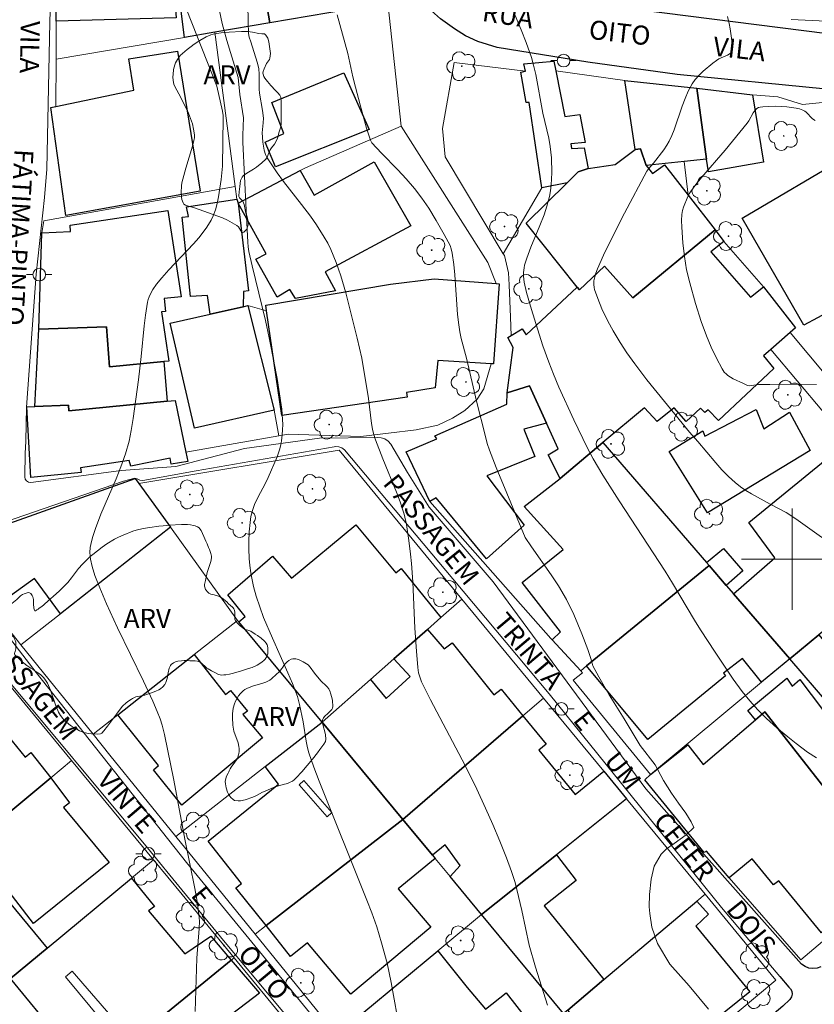
# Model space of a CAD drawing. Units: metres. Extents: x 285036 to 285552, y 1673791 to 1674356.
# Drawn here: x 285239 to 285302, y 1674165 to 1674243 of the extents above; entities that cross this region are included whole.
import ezdxf

# ---------------------------------------------------------------- set-up
doc = ezdxf.new("R2010")
doc.units = ezdxf.units.M
doc.header["$MEASUREMENT"] = 0
for name, color, linetype, lineweight, true_color in [('Arvores_Isoladas', 7, 'Continuous', 18, 0x00ff33), ('Curvas_Intermediarias', 7, 'Continuous', 9, 0x783c14), ('Curvas_Mestras', 7, 'Continuous', 20, 0x783c14), ('Topon_Vegetacao', 7, 'Continuous', 9, 0x00ff33), ('Vegetacao', 7, 'Orla8', 9, 0x00ff33)]:
    doc.layers.add(name, color=color, linetype=linetype, lineweight=lineweight, true_color=true_color)
for name, color, linetype, lineweight in [('Edificacoes', 7, 'Continuous', 30), ('Edificacoes_Vazios', 7, 'Continuous', 15), ('Malha_Coordenadas', 7, 'Continuous', 15), ('Muro_Grade', 8, 'Continuous', 20), ('Pavimentacao_Asfaltica_Mfio', 10, 'Continuous', 30), ('Pavimentacao_Asfaltica_S_Mfio', 10, 'Continuous', 15), ('Poste', 7, 'Continuous', 9), ('Topon_de_Vias', 7, 'Continuous', 9)]:
    doc.layers.add(name, color=color, linetype=linetype, lineweight=lineweight)
doc.styles.add('Arial', font='arial.ttf', dxfattribs={"height": 1.5})
doc.styles.get("Standard").update_dxf_attribs({"font": 'arial.ttf'})
doc.linetypes.add('Orla8', pattern='A,6,-0.5,["V",Standard,S=1,R=0,X=-0.5,Y=-1],-0.5,6,-0.5,["V",Standard,S=1,R=0,X=-0.5,Y=-1],-0.5', length=14)

# ---------------------------------------------------------------- blocks, each defined once
blk = doc.blocks.new('Arvore')
at = {"layer": 'Arvores_Isoladas'}
blk.add_lwpolyline([(-0.718, 0.493, 0.872324), (-0.722, -0.551, 0.862983), (0.284, -0.827, 0.900105), (0.89, 0.029, 0.863155), (0.262, 0.861, 0.882486)], format="xyb", close=True, dxfattribs=at)
blk.add_circle((0, 0), 0.0286, dxfattribs=at)
blk = doc.blocks.new('Poste')
at = {"layer": 'Poste'}
for points in [[(-0.5, 0), (-1, 0)], [(0.5, 0), (1, 0)]]:
    blk.add_lwpolyline(points, dxfattribs=at)
blk.add_lwpolyline([(0, 0.5, 1), (0, -0.5, 1)], format="xyb", close=True, dxfattribs=at)

msp = doc.modelspace()

# ---------------------------------------------------------------- linework, layer by layer
at = {"layer": 'Curvas_Intermediarias', "flags": 128}
for points, elevation in [([(285301.904, 1674184.312), (285301.208, 1674184.775), (285300.304, 1674185.443), (285299.645, 1674185.972), (285298.792, 1674186.699), (285297.972, 1674187.436), (285297.274, 1674188.123), (285296.643, 1674188.821), (285296.053, 1674189.563), (285295.351, 1674190.528), (285293.911, 1674192.674), (285292.755, 1674194.435), (285292.282, 1674195.199), (285290.562, 1674198.095), (285289.972, 1674199.05), (285286.335, 1674204.601), (285285.068, 1674206.639), (285284.299, 1674207.927), (285283.822, 1674208.804), (285282.78, 1674210.998), (285281.583, 1674213.575), (285281.156, 1674214.592), (285280.795, 1674215.538), (285280.331, 1674216.844), (285279.892, 1674218.162), (285279.417, 1674219.708), (285279.045, 1674221.039), (285278.838, 1674221.856), (285278.787, 1674222.318), (285278.792, 1674222.631), (285278.838, 1674222.991), (285278.883, 1674223.191), (285279.064, 1674223.761), (285279.382, 1674224.617), (285280.088, 1674226.317), (285280.422, 1674227.171), (285280.649, 1674227.863), (285280.847, 1674228.615), (285280.925, 1674229.074), (285280.98, 1674229.541), (285281.026, 1674230.484), (285280.995, 1674231.662), (285280.905, 1674232.556), (285280.784, 1674233.214), (285280.334, 1674235.178), (285279.768, 1674238.229), (285279.589, 1674238.981), (285279.421, 1674239.574), (285279.011, 1674240.754), (285278.619, 1674241.777), (285277.134, 1674245.324)], 91), ([(285252.895, 1674164.304), (285253.027, 1674168.523), (285253.226, 1674170.847), (285253.228, 1674171.424), (285253.186, 1674171.975), (285253.052, 1674172.999), (285252.88, 1674174.021), (285252.096, 1674177.893), (285251.205, 1674182.561), (285250.472, 1674186.163), (285250.289, 1674186.897), (285250.127, 1674187.41), (285249.9, 1674187.981), (285249.554, 1674188.785), (285248.817, 1674190.377), (285246.763, 1674194.592), (285245.907, 1674196.486), (285245.367, 1674197.737), (285244.993, 1674198.723), (285244.772, 1674199.432), (285244.635, 1674199.991), (285244.604, 1674200.253), (285244.597, 1674200.523), (285244.628, 1674200.93), (285244.714, 1674201.402), (285244.82, 1674201.793), (285245.037, 1674202.425), (285245.468, 1674203.552), (285246.662, 1674206.339), (285247.039, 1674207.275), (285247.407, 1674208.301), (285247.686, 1674209.298), (285247.846, 1674210.155), (285247.998, 1674211.103), (285248.422, 1674214.152), (285248.648, 1674215.985), (285248.876, 1674218.405), (285248.978, 1674219.261), (285249.149, 1674220.273), (285249.195, 1674220.493), (285249.259, 1674220.698), (285249.394, 1674220.996), (285249.563, 1674221.281), (285249.854, 1674221.685), (285250.265, 1674222.19), (285250.831, 1674222.836), (285252.761, 1674224.882), (285253.18, 1674225.366), (285253.446, 1674225.699), (285253.814, 1674226.208), (285254.15, 1674226.738), (285254.323, 1674227.08), (285254.506, 1674227.562), (285254.641, 1674228.069), (285254.744, 1674228.591), (285254.937, 1674229.963), (285255.065, 1674230.998), (285255.115, 1674234.811), (285255.101, 1674235.017), (285255.045, 1674235.342), (285254.615, 1674237.331), (285252.7, 1674242.195), (285252.133, 1674243.578)], 87), ([(285268.82, 1674163.972), (285268.353, 1674166.595), (285268.052, 1674168.112), (285267.604, 1674169.737), (285267.218, 1674171), (285266.83, 1674172.081), (285266.44, 1674173.104), (285262.675, 1674182.493), (285262.258, 1674183.595), (285261.877, 1674184.706), (285261.763, 1674185.119), (285261.663, 1674185.626), (285261.425, 1674187.162), (285261.141, 1674188.531), (285260.966, 1674189.161), (285260.565, 1674190.199), (285260.221, 1674191.025), (285258.993, 1674193.761), (285258.296, 1674195.409), (285257.989, 1674196.244), (285257.717, 1674197.086), (285257.507, 1674197.832), (285257.388, 1674198.379), (285257.293, 1674198.933), (285257.22, 1674199.496), (285257.169, 1674200.062), (285257.136, 1674200.822), (285257.134, 1674201.39), (285257.164, 1674202.144), (285257.225, 1674202.882), (285257.294, 1674203.367), (285257.409, 1674203.841), (285257.578, 1674204.305), (285257.849, 1674204.871), (285258.449, 1674205.994), (285258.669, 1674206.448), (285259.355, 1674208.065), (285259.541, 1674208.613), (285259.643, 1674209.012), (285259.703, 1674209.328), (285259.767, 1674209.809), (285259.799, 1674210.215), (285259.81, 1674210.622), (285259.8, 1674211.028), (285259.723, 1674211.834), (285259.56, 1674213.042), (285259.363, 1674214.249), (285259.14, 1674215.453), (285258.741, 1674217.453), (285258.439, 1674218.824), (285257.386, 1674223.143), (285257.14, 1674224.285), (285257.083, 1674224.643), (285257.048, 1674225.004), (285256.912, 1674227.547), (285256.659, 1674232.906), (285256.658, 1674233.45), (285256.702, 1674234.811), (285256.417, 1674236.676), (285256.277, 1674238.002), (285255.394, 1674240.935), (285255.033, 1674242.266), (285254.817, 1674243.269)], 88), ([(285257.058, 1674243.827), (285257.082, 1674242.368), (285257.114, 1674241.477), (285257.166, 1674241.199), (285257.28, 1674240.81), (285257.801, 1674239.211), (285257.916, 1674238.702), (285257.949, 1674238.25), (285257.937, 1674237.076), (285257.976, 1674236.767), (285258.209, 1674235.406), (285258.282, 1674234.784), (285258.275, 1674234.439), (285258.189, 1674233.646), (285258.197, 1674233.294), (285258.242, 1674232.908), (285258.344, 1674232.273), (285258.444, 1674231.934), (285258.57, 1674231.671), (285259.357, 1674230.49), (285259.871, 1674229.801), (285261.292, 1674227.989), (285261.985, 1674227.075), (285262.482, 1674226.376), (285263.082, 1674225.415), (285263.355, 1674224.92), (285263.602, 1674224.421), (285264.026, 1674223.405), (285264.391, 1674222.359), (285264.782, 1674221.022), (285265.686, 1674217.44), (285266.055, 1674215.864), (285266.581, 1674212.669), (285266.821, 1674210.699), (285266.894, 1674210.252), (285266.969, 1674209.917), (285267.13, 1674209.411), (285267.702, 1674207.92), (285268.77, 1674205.287), (285269.064, 1674204.516), (285269.372, 1674203.538), (285269.562, 1674202.744), (285269.762, 1674201.469), (285269.89, 1674200.389), (285269.96, 1674199.664), (285270.061, 1674198.21), (285270.238, 1674194.555), (285270.349, 1674192.732), (285270.459, 1674191.455), (285270.527, 1674191.041), (285270.609, 1674190.724), (285270.755, 1674190.333), (285271.458, 1674188.91), (285274.198, 1674183.721), (285275.123, 1674181.85), (285275.813, 1674180.353), (285276.383, 1674179.059), (285276.93, 1674177.756), (285277.453, 1674176.444), (285277.862, 1674175.351), (285278.128, 1674174.488), (285278.655, 1674172.284), (285279.236, 1674169.531), (285279.755, 1674167.794), (285280.692, 1674164.808)], 89), ([(285303.477, 1674200.887), (285301.025, 1674202.668), (285300.283, 1674203.182), (285299.529, 1674203.677), (285298.264, 1674204.346), (285296.786, 1674205.154), (285296.337, 1674205.424), (285295.907, 1674205.719), (285295.499, 1674206.042), (285294.966, 1674206.532), (285294.456, 1674207.05), (285293.968, 1674207.592), (285292.547, 1674209.275), (285291.888, 1674210.028), (285290.734, 1674211.429), (285288.533, 1674214.143), (285287.571, 1674215.405), (285286.962, 1674216.268), (285286.428, 1674217.082), (285285.879, 1674218.003), (285285.453, 1674218.79), (285284.989, 1674219.752), (285284.65, 1674220.561), (285284.398, 1674221.267), (285284.362, 1674221.435), (285284.342, 1674221.667), (285284.359, 1674221.965), (285284.414, 1674222.266), (285284.499, 1674222.562), (285284.625, 1674222.9), (285285.116, 1674223.985), (285285.604, 1674225.009), (285286.767, 1674227.292), (285288.529, 1674230.607), (285288.68, 1674230.817), (285289.043, 1674231.249), (285289.863, 1674232.295), (285290.113, 1674232.665), (285290.293, 1674232.989), (285290.494, 1674233.43), (285290.676, 1674233.88), (285291.318, 1674235.733), (285291.543, 1674236.341), (285291.8, 1674236.929), (285292.094, 1674237.494), (285292.345, 1674237.855), (285292.643, 1674238.185), (285292.974, 1674238.493), (285293.745, 1674239.131), (285294.03, 1674239.356), (285294.201, 1674239.469), (285294.894, 1674239.78), (285295.091, 1674239.906), (285295.17, 1674240.001), (285295.219, 1674240.112), (285295.244, 1674240.522), (285295.231, 1674240.897), (285295.193, 1674241.302), (285295.109, 1674241.844), (285295.022, 1674242.261), (285294.884, 1674242.811)], 92), ([(285301.906, 1674213.768), (285300.496, 1674213.803), (285298.234, 1674213.79), (285297.33, 1674213.768), (285296.79, 1674213.69), (285296.616, 1674213.684), (285296.48, 1674213.713), (285296.153, 1674213.849), (285295.335, 1674214.231), (285294.924, 1674214.498), (285294.801, 1674214.599), (285294.638, 1674214.765), (285294.459, 1674215.014), (285294.018, 1674215.85), (285293.614, 1674216.717), (285293.244, 1674217.612), (285292.821, 1674218.763), (285292.369, 1674220.165), (285291.907, 1674221.803), (285291.668, 1674222.837), (285291.489, 1674223.894), (285291.365, 1674224.96), (285291.287, 1674226.2), (285291.273, 1674226.726), (285291.28, 1674227.203), (285291.335, 1674227.518), (285291.413, 1674227.766), (285291.758, 1674228.625), (285291.856, 1674228.814), (285291.971, 1674228.992), (285292.401, 1674229.553), (285292.849, 1674230.102), (285294.7, 1674232.264), (285296.435, 1674234.4), (285296.563, 1674234.588), (285296.905, 1674235.226), (285297.063, 1674235.434), (285297.214, 1674235.557), (285297.33, 1674235.629), (285297.455, 1674235.671), (285297.687, 1674235.7), (285298.15, 1674235.727), (285298.684, 1674235.735), (285299.582, 1674235.689), (285300.3, 1674235.597), (285300.579, 1674235.529), (285300.844, 1674235.435), (285300.993, 1674235.352), (285301.09, 1674235.275), (285301.6, 1674234.74), (285301.813, 1674234.618)], 93)]:
    msp.add_lwpolyline(points, dxfattribs=dict(at, elevation=elevation))
at = {"layer": 'Curvas_Mestras', "elevation": 90, "flags": 128}
msp.add_lwpolyline([(285293.384, 1674164.485), (285291.876, 1674166.333), (285290.352, 1674168.04), (285289.372, 1674169.664), (285288.911, 1674170.959), (285288.756, 1674172.033), (285288.707, 1674172.576), (285288.744, 1674173.534), (285288.879, 1674174.739), (285289.104, 1674175.765), (285289.669, 1674176.73), (285290.087, 1674177.153), (285290.678, 1674177.561), (285291.164, 1674177.895), (285291.642, 1674178.258), (285292.245, 1674178.819), (285292.245, 1674178.827), (285292.015, 1674179.28), (285291.596, 1674179.95), (285291.019, 1674180.739), (285290.469, 1674181.548), (285289.839, 1674182.547), (285289.175, 1674183.774), (285287.991, 1674185.286), (285286.742, 1674187.4), (285285.55, 1674189.287), (285284.732, 1674190.72), (285284.26, 1674191.577), (285284.238, 1674191.678), (285284.103, 1674192.159), (285283.865, 1674192.866), (285283.405, 1674194.106), (285283.096, 1674194.874), (285282.766, 1674195.632), (285282.185, 1674196.815), (285281.564, 1674197.882), (285280.971, 1674198.776), (285279.419, 1674200.976), (285278.94, 1674201.709), (285277.477, 1674205.204), (285276.651, 1674207.241), (285276.122, 1674208.596), (285275.942, 1674209.134), (285275.793, 1674209.683), (285275.099, 1674212.478), (285274.289, 1674215.849), (285273.892, 1674217.42), (285273.777, 1674217.947), (285273.69, 1674218.477), (285273.599, 1674219.295), (285273.391, 1674222.422), (285273.314, 1674223.241), (285273.184, 1674224.135), (285273.091, 1674224.491), (285273.002, 1674224.736), (285272.544, 1674225.625), (285271.911, 1674226.733), (285271.318, 1674227.683), (285270.779, 1674228.473), (285270.197, 1674229.243), (285269.555, 1674229.996), (285268.874, 1674230.72), (285267.603, 1674232.029), (285266.845, 1674232.856), (285266.717, 1674233.07), (285266.425, 1674234.015), (285265.909, 1674235.85), (285265.543, 1674237.234), (285265.343, 1674238.064), (285264.948, 1674239.902), (285264.11, 1674242.95)], dxfattribs=at)
at = {"layer": 'Edificacoes', "flags": 128}
for points in [[(285258.792, 1674242.315), (285256.85, 1674253.486), (285257.108, 1674253.519), (285264.187, 1674254.424), (285265.307, 1674254.567), (285267.675, 1674246.389), (285266.571, 1674246.173), (285266.295, 1674247.054), (285264.384, 1674246.641), (285264.997, 1674243.368), (285258.792, 1674242.315)], [(285241.943, 1674253.447), (285247.729, 1674253.54), (285250.549, 1674253.586), (285250.632, 1674252.52), (285251.398, 1674242.71), (285241.928, 1674242.455), (285241.943, 1674253.447)], [(285258.792, 1674242.315), (285254.439, 1674241.576), (285252.069, 1674241.174), (285250.632, 1674252.52), (285252.976, 1674252.894), (285252.943, 1674253.194), (285257.087, 1674253.893), (285257.108, 1674253.519), (285256.85, 1674253.486), (285258.792, 1674242.315)], [(285241.506, 1674235.643), (285241.918, 1674235.728), (285248.071, 1674237.001), (285247.674, 1674239.483), (285251.504, 1674240.072), (285253.287, 1674229.045), (285242.684, 1674227.106), (285241.506, 1674235.643)], [(285280.252, 1674229.29), (285279.258, 1674236.041), (285279.003, 1674236.026), (285278.584, 1674238.423), (285278.961, 1674238.499), (285278.817, 1674239.084), (285281.196, 1674239.3), (285281.348, 1674238.52), (285282.048, 1674234.933), (285283.246, 1674235.09), (285283.651, 1674232.874), (285282.537, 1674232.778), (285282.591, 1674232.402), (285283.577, 1674232.46), (285283.899, 1674230.816), (285283.122, 1674230.567), (285282.233, 1674229.698), (285280.252, 1674229.29)], [(285266.637, 1674233.903), (285259.231, 1674230.959), (285258.407, 1674232.913), (285259.902, 1674233.579), (285258.949, 1674236.039), (285264.614, 1674238.376), (285266.637, 1674233.903)], [(285286.794, 1674237.756), (285292.464, 1674237.165), (285293.247, 1674231.564), (285291.46, 1674231.379), (285288.473, 1674231.071), (285288.029, 1674232.375), (285287.601, 1674232.313), (285286.794, 1674237.756)], [(285293.388, 1674230.551), (285293.247, 1674231.564), (285292.464, 1674237.165), (285296.87, 1674236.646), (285297.727, 1674231.332), (285293.388, 1674230.551)], [(285300.906, 1674218.456), (285296.051, 1674226.909), (285304.443, 1674231.851), (285304.205, 1674236.216), (285304.197, 1674236.357), (285308.944, 1674236.271), (285309.146, 1674231.314), (285308.836, 1674231.306), (285309.543, 1674223.093), (285300.906, 1674218.456)], [(285283.207, 1674221.262), (285283.036, 1674221.474), (285279.001, 1674226.502), (285282.233, 1674229.698), (285283.122, 1674230.567), (285283.899, 1674230.816), (285286.026, 1674231.127), (285287.601, 1674232.313), (285288.029, 1674232.375), (285288.473, 1674231.071), (285288.977, 1674230.421), (285289.92, 1674231.122), (285291.785, 1674228.716), (285293.905, 1674225.98), (285287.431, 1674220.632), (285285.193, 1674223.119), (285283.207, 1674221.262)], [(285261.191, 1674230.676), (285262.283, 1674228.729), (285267.021, 1674231.346), (285269.908, 1674226.299), (285263.145, 1674222.669), (285263.981, 1674221.165), (285260.807, 1674220.566), (285260.375, 1674221.264), (285259.356, 1674220.683), (285257.677, 1674223.681), (285258.508, 1674224.093), (285256.287, 1674228.099), (285261.191, 1674230.676)], [(285254.069, 1674219.324), (285253.884, 1674220.805), (285252.524, 1674220.723), (285251.868, 1674226.992), (285252.371, 1674227.048), (285252.219, 1674227.807), (285256.196, 1674228.393), (285256.287, 1674228.099), (285257.114, 1674221.183), (285256.705, 1674221.127), (285256.69, 1674219.922), (285254.069, 1674219.324)], [(285240.805, 1674225.74), (285243.063, 1674225.864), (285243.038, 1674226.345), (285250.731, 1674227.498), (285251.798, 1674220.7), (285250.445, 1674220.57), (285250.566, 1674219.529), (285250.241, 1674219.509), (285250.808, 1674215.611), (285250.434, 1674215.584), (285246.139, 1674215.162), (285245.911, 1674218.324), (285240.567, 1674218.145), (285240.805, 1674225.74)], [(285293.905, 1674225.98), (285294.593, 1674225.052), (285293.574, 1674224.259), (285296.695, 1674220.676), (285297.719, 1674221.488), (285300.248, 1674218.246), (285299.829, 1674217.879), (285298.297, 1674216.534), (285297.74, 1674216.046), (285298.553, 1674215.044), (285294.173, 1674210.942), (285293.354, 1674211.789), (285293.096, 1674211.579), (285292.768, 1674211.907), (285291.618, 1674210.866), (285290.692, 1674211.948), (285289.346, 1674210.864), (285288.338, 1674211.946), (285285.056, 1674209.194), (285281.693, 1674206.365), (285280.747, 1674208.24), (285281.533, 1674208.699), (285280.613, 1674210.722), (285279.267, 1674213.682), (285277.505, 1674213.131), (285277.984, 1674216.704), (285277.571, 1674217.479), (285277.834, 1674217.64), (285278.703, 1674218.173), (285278.999, 1674217.709), (285283.036, 1674221.474), (285283.207, 1674221.262), (285285.193, 1674223.119), (285287.431, 1674220.632), (285293.905, 1674225.98)], [(285258.471, 1674220.036), (285268.318, 1674221.696), (285271.764, 1674222.117), (285276.639, 1674221.743), (285276.875, 1674221.725), (285276.442, 1674215.399), (285276.249, 1674215.411), (285272.03, 1674215.664), (285271.838, 1674213.515), (285269.581, 1674213.163), (285269.611, 1674212.791), (285259.735, 1674211.335), (285258.534, 1674219.597), (285258.471, 1674220.036)], [(285252.843, 1674210.327), (285250.937, 1674218.61), (285254.069, 1674219.324), (285256.69, 1674219.922), (285257.044, 1674220.003), (285259.138, 1674211.751), (285252.843, 1674210.327)], [(285250.702, 1674212.47), (285242.926, 1674211.71), (285242.896, 1674212.161), (285240.255, 1674212.046), (285240.567, 1674218.145), (285245.911, 1674218.324), (285246.139, 1674215.162), (285250.434, 1674215.584), (285250.702, 1674212.47)], [(285275.888, 1674200.017), (285271.918, 1674204.832), (285271.409, 1674204.542), (285269.541, 1674208.473), (285271.956, 1674209.501), (285271.813, 1674209.743), (285277.48, 1674212.227), (285277.505, 1674213.131), (285279.267, 1674213.682), (285280.613, 1674210.722), (285278.814, 1674210.254), (285279.685, 1674208.103), (285275.894, 1674206.586), (285278.849, 1674202.676), (285275.888, 1674200.017)], [(285239.923, 1674206.456), (285239.623, 1674212.031), (285240.255, 1674212.046), (285242.896, 1674212.161), (285242.926, 1674211.71), (285250.702, 1674212.47), (285251.33, 1674212.528), (285252.168, 1674208.442), (285252.318, 1674207.711), (285251.002, 1674207.492), (285250.939, 1674207.959), (285247.815, 1674207.347), (285247.701, 1674207.772), (285243.845, 1674207.209), (285243.903, 1674206.845), (285239.923, 1674206.456)], [(285293.315, 1674203.655), (285290.292, 1674208.493), (285292.933, 1674210.113), (285293.105, 1674209.699), (285297.147, 1674211.815), (285297.746, 1674210.284), (285299.79, 1674211.595), (285301.41, 1674208.57), (285293.315, 1674203.655)], [(285281.059, 1674193.633), (285281.709, 1674194.277), (285278.683, 1674198.153), (285281.93, 1674200.768), (285278.849, 1674204.165), (285281.693, 1674206.365), (285285.056, 1674209.194), (285293.235, 1674199.732), (285293.444, 1674199.49), (285283.76, 1674191.579), (285283.31, 1674191.193), (285281.059, 1674193.633)], [(285295.368, 1674197.264), (285298.615, 1674200.115), (285296.576, 1674202.905), (285302.589, 1674207.823), (285305.616, 1674203.897), (285306.05, 1674204.159), (285309.512, 1674200.18), (285302.083, 1674194.032), (285299.797, 1674192.14), (285295.368, 1674197.264)], [(285250.941, 1674202.512), (285242.265, 1674195.696), (285240.222, 1674198.485), (285236.876, 1674196.071), (285232.949, 1674200.94), (285248.176, 1674206.351), (285248.444, 1674205.973), (285250.941, 1674202.512)], [(285265.568, 1674202.714), (285268.722, 1674198.911), (285269.152, 1674199.257), (285272.284, 1674195.393), (285271.222, 1674194.458), (285268.578, 1674192.134), (285266.726, 1674190.504), (285262.911, 1674187.149), (285256.337, 1674195.046), (285256.844, 1674195.474), (285255.48, 1674197.198), (285259.01, 1674200.239), (285260.493, 1674198.503), (285265.568, 1674202.714)], [(285293.235, 1674199.732), (285294.581, 1674200.847), (285296.092, 1674199.075), (285294.794, 1674197.928), (285293.444, 1674199.49), (285293.235, 1674199.732)], [(285283.76, 1674191.579), (285293.444, 1674199.49), (285294.794, 1674197.928), (285295.368, 1674197.264), (285299.797, 1674192.14), (285297.572, 1674190.299), (285296.081, 1674192.152), (285294.585, 1674191), (285294.741, 1674190.785), (285288.594, 1674185.763), (285283.76, 1674191.579)], [(285302.083, 1674194.032), (285306.734, 1674188.446), (285306.33, 1674188.096), (285307.159, 1674187.089), (285308.523, 1674188.367), (285304.56, 1674193.247), (285310.399, 1674198.184), (285313.817, 1674193.978), (285314.193, 1674194.281), (285315.862, 1674192.291), (285317.602, 1674193.737), (285322.452, 1674188.01), (285321.559, 1674187.221), (285322.037, 1674186.665), (285322.336, 1674186.317), (285320.845, 1674185.019), (285320.087, 1674185.831), (285315.024, 1674181.756), (285315.769, 1674180.869), (285312.211, 1674177.776), (285302.884, 1674188.568), (285299.797, 1674192.14), (285302.083, 1674194.032)], [(285271.222, 1674194.458), (285272.535, 1674192.93), (285273.184, 1674193.401), (285276.463, 1674189.286), (285277.032, 1674189.73), (285278.754, 1674187.64), (285269.277, 1674179.461), (285262.911, 1674187.149), (285266.726, 1674190.504), (285267.966, 1674188.998), (285269.868, 1674190.749), (285268.578, 1674192.134), (285271.222, 1674194.458)], [(285252.828, 1674192.466), (285255.297, 1674189.323), (285255.696, 1674189.627), (285257.025, 1674187.999), (285256.657, 1674187.748), (285258.217, 1674185.908), (285251.856, 1674180.601), (285249.612, 1674183.365), (285250.018, 1674183.706), (285246.795, 1674187.722), (285252.828, 1674192.466)], [(285296.488, 1674188.059), (285299.572, 1674190.605), (285300, 1674189.978), (285300.609, 1674190.5), (285302.386, 1674188.131), (285302.884, 1674188.568), (285312.211, 1674177.776), (285308.425, 1674174.479), (285308.189, 1674174.761), (285307.933, 1674175.066), (285297.827, 1674187.943), (285297.108, 1674187.327), (285296.488, 1674188.059)], [(285234.396, 1674189.631), (285235.573, 1674188.175), (285236.048, 1674188.585), (285239.478, 1674184.384), (285239.922, 1674184.756), (285241.522, 1674182.752), (285235.04, 1674177.372), (285230.433, 1674183.144), (285227.097, 1674180.404), (285225.426, 1674182.415), (285234.396, 1674189.631)], [(285278.754, 1674187.64), (285280.586, 1674185.4), (285280.017, 1674184.935), (285282.877, 1674181.438), (285285.123, 1674183.276), (285286.927, 1674181.086), (285281.39, 1674176.661), (285275.494, 1674171.953), (285273.015, 1674174.948), (285273.813, 1674175.822), (285272.614, 1674177.454), (285271.612, 1674176.641), (285269.277, 1674179.461), (285278.754, 1674187.64)], [(285297.827, 1674187.943), (285307.933, 1674175.066), (285302.297, 1674170.528), (285298.94, 1674174.625), (285298.531, 1674174.309), (285296.843, 1674176.357), (285295.031, 1674174.867), (285293.245, 1674176.969), (285293.056, 1674176.851), (285288.369, 1674182.599), (285288.814, 1674183.004), (285291.771, 1674185.337), (285292.98, 1674183.789), (285297.108, 1674187.327), (285297.827, 1674187.943)], [(285258.498, 1674171.089), (285256.098, 1674174.06), (285256.561, 1674174.413), (285253.936, 1674177.738), (285259.468, 1674182.233), (285258.433, 1674183.641), (285262.911, 1674187.149), (285269.277, 1674179.461), (285258.498, 1674171.089)], [(285241.522, 1674182.752), (285242.972, 1674180.771), (285242.505, 1674180.414), (285246.104, 1674176.071), (285240.15, 1674171.248), (285237.62, 1674174.531), (285237.21, 1674174.151), (285234.432, 1674171.578), (285232.822, 1674173.516), (285233.427, 1674174.01), (285232.477, 1674175.244), (285235.04, 1674177.372), (285241.522, 1674182.752)], [(285271.835, 1674176.372), (285268.918, 1674173.992), (285271.479, 1674170.953), (285265.173, 1674165.682), (285261.763, 1674169.725), (285260.414, 1674168.653), (285258.498, 1674171.089), (285269.277, 1674179.461), (285271.612, 1674176.641), (285271.835, 1674176.372)], [(285281.39, 1674176.661), (285282.965, 1674174.64), (285280.437, 1674172.635), (285285.137, 1674166.831), (285282.283, 1674164.425), (285281.958, 1674164.147), (285275.494, 1674171.953), (285281.39, 1674176.661)], [(285237.21, 1674174.151), (285241.22, 1674169.304), (285238.321, 1674166.899), (285235.056, 1674170.827), (285234.432, 1674171.578), (285237.21, 1674174.151)], [(285244.608, 1674159.264), (285242.085, 1674162.328), (285238.321, 1674166.899), (285241.22, 1674169.304), (285247.873, 1674174.821), (285249.677, 1674172.599), (285249.209, 1674172.24), (285252.076, 1674168.865), (285254.13, 1674170.256), (285255.74, 1674168.351), (285247.851, 1674161.911), (285244.608, 1674159.264)], [(285292.464, 1674173.007), (285293.395, 1674171.997), (285292.403, 1674171.033), (285296.65, 1674165.859), (285290.983, 1674161.285), (285291.471, 1674160.72), (285287.919, 1674157.742), (285282.283, 1674164.425), (285285.137, 1674166.831), (285292.464, 1674173.007)], [(285272.052, 1674169.108), (285274.358, 1674166.193), (285275.807, 1674164.49), (285277.429, 1674165.794), (285279.952, 1674162.557), (285271.907, 1674156.189), (285270.177, 1674158.37), (285270.629, 1674158.703), (285269.622, 1674159.99), (285266.191, 1674164.262), (285272.052, 1674169.108)], [(285255.74, 1674168.351), (285257.96, 1674165.742), (285255.872, 1674164.15), (285258.989, 1674160.611), (285253.304, 1674155.888), (285254.472, 1674154.792), (285250.715, 1674151.848), (285249.306, 1674153.559), (285251.08, 1674154.873), (285250.601, 1674155.374), (285252.303, 1674156.672), (285247.851, 1674161.911), (285255.74, 1674168.351)]]:
    msp.add_lwpolyline(points, close=True, dxfattribs=at)
at = {"layer": 'Edificacoes_Vazios', "flags": 128}
for points in [[(285263.306, 1674179.664), (285261.098, 1674182.195), (285261.479, 1674182.527), (285263.687, 1674179.997)], [(285243.19, 1674167.499), (285246.234, 1674163.962), (285245.614, 1674163.495), (285242.673, 1674167.051)]]:
    msp.add_lwpolyline(points, close=True, dxfattribs=at)
at = {"layer": 'Malha_Coordenadas', "flags": 128}
for points in [[(285300, 1674204), (285300, 1674196)], [(285304, 1674200), (285296, 1674200)]]:
    msp.add_lwpolyline(points, dxfattribs=at)
at = {"layer": 'Muro_Grade', "flags": 128}
for points in [[(285241.923, 1674239.452), (285241.928, 1674242.455), (285241.943, 1674253.447)], [(285268.101, 1674243.895), (285264.997, 1674243.368), (285258.792, 1674242.315), (285254.439, 1674241.576)], [(285268.101, 1674243.895), (285269.138, 1674234.17)], [(285310.951, 1674242.052), (285299.912, 1674242.59)], [(285254.439, 1674241.576), (285252.069, 1674241.174), (285241.923, 1674239.452)], [(285254.439, 1674241.576), (285256.062, 1674229.401)], [(285242.684, 1674227.106), (285241.506, 1674235.643), (285241.918, 1674235.728), (285241.923, 1674239.452)], [(285292.464, 1674237.165), (285286.794, 1674237.756), (285281.348, 1674238.52), (285281.196, 1674239.3), (285278.817, 1674239.084), (285278.961, 1674238.499), (285273.322, 1674239.198), (285272.397, 1674233.978), (285272.613, 1674231.753), (285277.203, 1674224.103)], [(285299.829, 1674217.879), (285300.248, 1674218.246), (285297.719, 1674221.488), (285294.593, 1674225.052), (285293.905, 1674225.98), (285291.785, 1674228.716), (285291.46, 1674231.379), (285293.247, 1674231.564), (285292.464, 1674237.165)], [(285304.205, 1674236.216), (285300.817, 1674235.879), (285298.869, 1674236.487), (285296.87, 1674236.646), (285292.464, 1674237.165)], [(285256.287, 1674228.099), (285261.191, 1674230.676), (285261.596, 1674230.889), (285269.138, 1674234.17)], [(285269.138, 1674234.17), (285275.988, 1674223.404), (285276.639, 1674221.743), (285271.764, 1674222.117), (285268.318, 1674221.696), (285258.471, 1674220.036), (285258.534, 1674219.597), (285257.044, 1674220.003)], [(285240.805, 1674225.74), (285240.969, 1674226.7), (285256.062, 1674229.401)], [(285256.062, 1674229.401), (285256.196, 1674228.393), (285256.287, 1674228.099)], [(285277.203, 1674224.103), (285280.252, 1674229.29)], [(285257.044, 1674220.003), (285256.69, 1674219.922), (285256.705, 1674221.127), (285257.114, 1674221.183), (285256.287, 1674228.099)], [(285277.203, 1674224.103), (285277.288, 1674223.962), (285277.623, 1674222.585), (285277.664, 1674221.635), (285277.778, 1674219.083), (285277.834, 1674217.64)], [(285257.044, 1674220.003), (285259.138, 1674211.751), (285259.5, 1674209.741)], [(285311.06, 1674201.461), (285302.472, 1674211.604), (285298.297, 1674216.534), (285299.829, 1674217.879)], [(285299.829, 1674217.879), (285308.673, 1674207.3)], [(285276.249, 1674215.411), (285275.665, 1674213.428), (285275.139, 1674212.615), (285274.179, 1674211.737), (285273.19, 1674211.119), (285272.04, 1674210.584), (285270.333, 1674210.197), (285265.975, 1674209.672), (285260.225, 1674209.869), (285259.5, 1674209.741)], [(285259.5, 1674209.741), (285252.168, 1674208.442)], [(285285.056, 1674209.194), (285293.235, 1674199.732), (285293.444, 1674199.49), (285294.794, 1674197.928), (285295.368, 1674197.264), (285299.797, 1674192.14)], [(285248.444, 1674205.973), (285264.258, 1674208.595)], [(285264.258, 1674208.595), (285273.938, 1674196.848)], [(285239.152, 1674193.25), (285236.876, 1674196.071), (285232.949, 1674200.94), (285248.176, 1674206.351), (285248.444, 1674205.973)], [(285248.444, 1674205.973), (285250.941, 1674202.512)], [(285271.409, 1674204.542), (285280.963, 1674193.737), (285281.059, 1674193.633), (285283.31, 1674191.193), (285283.452, 1674191.039), (285282.71, 1674190.449), (285288.814, 1674183.004)], [(285250.941, 1674202.512), (285242.265, 1674195.696), (285239.152, 1674193.25)], [(285250.941, 1674202.512), (285256.247, 1674195.154)], [(285299.797, 1674192.14), (285302.083, 1674194.032), (285309.512, 1674200.18), (285311.06, 1674201.461)], [(285273.938, 1674196.848), (285272.284, 1674195.393), (285271.222, 1674194.458), (285268.578, 1674192.134), (285266.726, 1674190.504), (285262.911, 1674187.149)], [(285273.938, 1674196.848), (285280.374, 1674189.038)], [(285256.247, 1674195.154), (285252.828, 1674192.466), (285246.795, 1674187.722), (285244.847, 1674186.19)], [(285256.247, 1674195.154), (285256.337, 1674195.046), (285262.911, 1674187.149)], [(285244.847, 1674186.19), (285239.152, 1674193.25)], [(285288.814, 1674183.004), (285297.572, 1674190.299), (285299.797, 1674192.14)], [(285299.797, 1674192.14), (285302.884, 1674188.568), (285312.211, 1674177.776)], [(285243.15, 1674184.103), (285236.909, 1674191.653)], [(285269.277, 1674179.461), (285278.754, 1674187.64), (285280.374, 1674189.038)], [(285280.374, 1674189.038), (285285.123, 1674183.276), (285286.927, 1674181.086)], [(285262.911, 1674187.149), (285258.433, 1674183.641), (285251.386, 1674178.12)], [(285262.911, 1674187.149), (285269.277, 1674179.461)], [(285251.386, 1674178.12), (285246.177, 1674184.541), (285244.847, 1674186.19)], [(285243.15, 1674184.103), (285241.522, 1674182.752), (285235.04, 1674177.372), (285232.477, 1674175.244), (285231.831, 1674174.708)], [(285255.982, 1674168.548), (285251.881, 1674173.54), (285249.623, 1674176.272), (285243.15, 1674184.103)], [(285286.927, 1674181.086), (285281.39, 1674176.661), (285275.494, 1674171.953)], [(285286.927, 1674181.086), (285293.126, 1674173.565)], [(285257.633, 1674170.418), (285258.498, 1674171.089), (285269.277, 1674179.461)], [(285269.277, 1674179.461), (285271.612, 1674176.641), (285271.835, 1674176.372), (285273.015, 1674174.948), (285275.494, 1674171.953)], [(285257.633, 1674170.418), (285251.386, 1674178.12)], [(285295.031, 1674174.867), (285300.676, 1674168.391), (285308.189, 1674174.761), (285308.425, 1674174.479), (285312.211, 1674177.776)], [(285238.321, 1674166.899), (285241.22, 1674169.304), (285247.873, 1674174.821), (285249.623, 1674176.272)], [(285281.958, 1674164.147), (285282.283, 1674164.425), (285285.137, 1674166.831), (285292.464, 1674173.007), (285293.126, 1674173.565)], [(285293.126, 1674173.565), (285298.71, 1674166.789), (285291.471, 1674160.72), (285287.919, 1674157.742), (285287.531, 1674157.417)], [(285275.494, 1674171.953), (285272.052, 1674169.108), (285266.191, 1674164.262), (285264.058, 1674162.498)], [(285275.494, 1674171.953), (285281.958, 1674164.147)], [(285264.058, 1674162.498), (285257.633, 1674170.418)], [(285255.982, 1674168.548), (285255.74, 1674168.351), (285247.851, 1674161.911), (285244.608, 1674159.264)], [(285262.265, 1674160.901), (285255.982, 1674168.548)], [(285244.608, 1674159.264), (285242.085, 1674162.328), (285238.321, 1674166.899)]]:
    msp.add_lwpolyline(points, dxfattribs=at)
at = {"layer": 'Pavimentacao_Asfaltica_Mfio', "flags": 128}
for points in [[(285277.889, 1674245.1), (285288.057, 1674243.357), (285302.789, 1674241.477), (285308.136, 1674241.074), (285311.195, 1674241.207), (285317.518, 1674241.854), (285325.849, 1674242.805), (285326.791, 1674243.004), (285327.138, 1674243.348), (285327.584, 1674244.33), (285327.582, 1674245.949), (285327.133, 1674248.843), (285320.075, 1674265.705), (285312.768, 1674284.137), (285306.602, 1674301.001), (285291.638, 1674340.808), (285287.904, 1674350.777)], [(285299.023, 1674167.065), (285299.732, 1674166.224), (285299.85, 1674166.108), (285299.957, 1674165.907), (285299.988, 1674165.682), (285299.941, 1674165.46), (285299.819, 1674165.268), (285299.243, 1674164.735), (285282.395, 1674150.463), (285278.686, 1674147.431), (285278.275, 1674147.156), (285278.017, 1674146.945), (285277.716, 1674146.801), (285277.39, 1674146.732), (285277.057, 1674146.742), (285276.737, 1674146.83), (285276.448, 1674146.992), (285276.206, 1674147.217), (285275.847, 1674147.622)]]:
    msp.add_lwpolyline(points, dxfattribs=at)
at = {"layer": 'Pavimentacao_Asfaltica_Mfio', "ltscale": 10, "flags": 128}
for points in [[(285339.8, 1674240.046), (285331.266, 1674238.913), (285321.789, 1674237.338), (285315.735, 1674236.746), (285311.269, 1674236.644), (285302.684, 1674237.077), (285290.921, 1674238.242), (285283.873, 1674239.215), (285276.726, 1674240.384), (285275.198, 1674240.85), (285274.218, 1674241.302), (285273.35, 1674241.85), (285272.258, 1674242.632), (285271.077, 1674243.693), (285269.774, 1674245.371), (285269.056, 1674246.241), (285268.532, 1674247.083), (285268.084, 1674248.404), (285266.64, 1674252.711), (285265.247, 1674256.283), (285259.727, 1674268.271), (285252.716, 1674283.342)], [(285302.259, 1674167.845), (285301.955, 1674167.731), (285301.631, 1674167.695), (285301.308, 1674167.738), (285301.005, 1674167.858), (285300.739, 1674168.047), (285300.53, 1674168.291)]]:
    msp.add_lwpolyline(points, dxfattribs=at)
at = {"layer": 'Pavimentacao_Asfaltica_S_Mfio', "ltscale": 10, "flags": 128}
for points in [[(285245.122, 1674284.119), (285243.595, 1674272.321), (285241.614, 1674260.503), (285241.617, 1674259.626), (285241.866, 1674256.324), (285241.441, 1674242.361), (285241.209, 1674230.782), (285241.019, 1674228.546), (285240.368, 1674222.486), (285239.596, 1674211.986), (285239.537, 1674209.318), (285239.478, 1674208.346)], [(285267.243, 1674209.6), (285262.718, 1674209.556), (285256.796, 1674208.739), (285251.36, 1674207.323), (285247.056, 1674207.007), (285239.935, 1674206.038)], [(285268.345, 1674209.078), (285268.133, 1674209.31), (285267.869, 1674209.481), (285267.571, 1674209.58), (285267.257, 1674209.601), (285267.243, 1674209.6)], [(285300.53, 1674168.291), (285288.446, 1674181.872), (285276.394, 1674198.211), (285271.359, 1674204.111), (285269.659, 1674206.834), (285268.345, 1674209.078)], [(285239.461, 1674206.528), (285239.478, 1674208.346)], [(285239.935, 1674206.038), (285239.754, 1674206.068), (285239.597, 1674206.167), (285239.492, 1674206.317), (285239.458, 1674206.49), (285239.461, 1674206.528)]]:
    msp.add_lwpolyline(points, dxfattribs=at)
at = {"layer": 'Pavimentacao_Asfaltica_S_Mfio', "flags": 128}
for points in [[(285233.103, 1674201.277), (285247.248, 1674206.146), (285248.041, 1674206.376), (285248.145, 1674206.387), (285248.316, 1674206.344), (285248.331, 1674206.333), (285248.545, 1674206.235), (285248.779, 1674206.213), (285252.985, 1674206.959), (285263.863, 1674208.867), (285263.995, 1674208.888), (285264.236, 1674208.867), (285264.471, 1674208.773), (285264.678, 1674208.616), (285273.237, 1674198.447), (285280.825, 1674189.38), (285294.424, 1674172.522), (285299.023, 1674167.065)], [(285263.353, 1674162.472), (285252.21, 1674176.069), (285240.351, 1674191.049), (285232.873, 1674200.775)], [(285262.209, 1674161.454), (285258.732, 1674165.596), (285255.275, 1674169.751), (285251.839, 1674173.919), (285249.132, 1674177.23), (285237.47, 1674191.213)]]:
    msp.add_lwpolyline(points, dxfattribs=at)
at = {"layer": 'Vegetacao', "flags": 128}
for points in [[(285256.194, 1674226.334), (285255.448, 1674226.744), (285255.052, 1674226.92), (285254.318, 1674227.2), (285252.844, 1674227.725), (285252.199, 1674227.895), (285252.129, 1674227.925), (285252.014, 1674228.017), (285251.951, 1674228.115), (285251.857, 1674228.383), (285251.824, 1674228.562), (285251.801, 1674228.922), (285251.807, 1674229.445), (285251.85, 1674229.704), (285252.171, 1674230.853), (285252.69, 1674232.588), (285252.804, 1674233.027), (285252.838, 1674233.249), (285252.839, 1674233.476), (285252.763, 1674233.933), (285252.678, 1674234.36), (285252.614, 1674234.568), (285252.361, 1674235.183), (285251.794, 1674236.376), (285251.272, 1674237.354), (285251.22, 1674237.486), (285251.158, 1674237.764), (285251.142, 1674238.052), (285251.15, 1674238.246), (285251.196, 1674238.625), (285251.282, 1674238.992), (285251.35, 1674239.171), (285251.493, 1674239.431), (285251.722, 1674239.729), (285251.889, 1674239.902), (285252.261, 1674240.214), (285252.591, 1674240.462), (285252.81, 1674240.622), (285253.254, 1674240.923), (285253.771, 1674241.209), (285254.135, 1674241.359), (285254.323, 1674241.419), (285254.616, 1674241.487), (285254.938, 1674241.534), (285255.583, 1674241.585), (285256.56, 1674241.634), (285257.047, 1674241.635), (285257.421, 1674241.593), (285257.916, 1674241.486), (285258.163, 1674241.441), (285258.231, 1674241.447), (285258.319, 1674241.459), (285258.362, 1674241.441), (285258.475, 1674241.338), (285258.536, 1674241.263), (285258.628, 1674241.1), (285258.71, 1674240.832), (285258.784, 1674240.268), (285258.828, 1674239.893), (285258.825, 1674239.705), (285258.792, 1674239.524), (285258.76, 1674239.437), (285258.537, 1674239.119), (285258.339, 1674238.679), (285258.265, 1674238.483), (285258.246, 1674238.352), (285258.255, 1674238.261), (285258.315, 1674238.092), (285258.404, 1674237.945), (285258.613, 1674237.677), (285258.877, 1674237.382), (285259.232, 1674236.992), (285259.408, 1674236.797), (285259.582, 1674236.602), (285259.645, 1674236.464), (285259.668, 1674236.365), (285259.681, 1674236.162), (285259.683, 1674234.842), (285259.683, 1674234.329), (285259.658, 1674234.123), (285259.535, 1674233.718), (285259.383, 1674233.225), (285259.288, 1674232.984), (285259.146, 1674232.745), (285258.92, 1674232.451), (285258.817, 1674232.3), (285258.709, 1674232.055), (285258.577, 1674231.721), (285258.47, 1674231.566), (285258.161, 1674231.263), (285257.725, 1674230.933), (285257.504, 1674230.783), (285256.983, 1674230.465), (285256.723, 1674230.269), (285256.612, 1674230.147), (285256.522, 1674229.989), (285256.483, 1674229.876), (285256.438, 1674229.634), (285256.412, 1674229.414), (285256.365, 1674228.974), (285256.34, 1674228.656), (285256.349, 1674228.602), (285256.408, 1674228.507), (285256.592, 1674228.336), (285256.663, 1674228.241), (285256.762, 1674227.996), (285256.887, 1674227.312), (285256.987, 1674227.019), (285257.052, 1674226.737), (285257.07, 1674226.591), (285257.067, 1674226.369), (285257.013, 1674226.149), (285256.963, 1674226.041), (285256.828, 1674225.867), (285256.748, 1674225.805), (285256.641, 1674225.772), (285256.59, 1674225.794), (285256.498, 1674225.903), (285256.311, 1674226.219)], [(285252.487, 1674191.987), (285252.188, 1674191.992), (285252.038, 1674191.992), (285251.813, 1674191.989), (285251.536, 1674191.958), (285251.396, 1674191.921), (285251.194, 1674191.83), (285251.016, 1674191.69), (285250.94, 1674191.597), (285250.851, 1674191.411), (285250.781, 1674191.031), (285250.683, 1674190.582), (285250.579, 1674190.27), (285250.503, 1674190.123), (285250.346, 1674189.918), (285250.168, 1674189.772), (285250.039, 1674189.699), (285249.79, 1674189.585), (285249.706, 1674189.55), (285249.538, 1674189.483), (285249.372, 1674189.422), (285249.056, 1674189.311), (285248.919, 1674189.269), (285248.673, 1674189.217), (285248.372, 1674189.166), (285248.219, 1674189.125), (285248.054, 1674189.062), (285247.965, 1674189.018), (285247.87, 1674188.964), (285247.664, 1674188.826), (285247.449, 1674188.656), (285247.174, 1674188.395), (285247.053, 1674188.256), (285246.686, 1674187.776), (285246.222, 1674187.129), (285245.982, 1674186.81), (285245.704, 1674186.45), (285245.526, 1674186.282), (285245.418, 1674186.227), (285245.189, 1674186.204), (285244.711, 1674186.207), (285244.472, 1674186.232), (285244.117, 1674186.32), (285243.774, 1674186.464), (285243.56, 1674186.575), (285243.144, 1674186.827), (285242.928, 1674186.979), (285242.548, 1674187.315), (285242.447, 1674187.428), (285242.27, 1674187.67), (285242.12, 1674187.931), (285241.881, 1674188.495), (285241.493, 1674189.667), (285241.256, 1674190.208), (285241.051, 1674190.529), (285240.929, 1674190.674), (285240.719, 1674190.868), (285240.608, 1674190.951), (285240.365, 1674191.117), (285240.109, 1674191.281), (285239.939, 1674191.391), (285239.627, 1674191.609), (285239.25, 1674191.901), (285238.932, 1674192.214), (285238.859, 1674192.278), (285238.817, 1674192.312), (285238.75, 1674192.364), (285238.672, 1674192.447), (285238.658, 1674192.499), (285238.659, 1674192.574), (285238.664, 1674192.623), (285238.686, 1674192.718), (285238.743, 1674192.937), (285238.762, 1674193.202), (285238.762, 1674193.338), (285238.751, 1674193.447), (285238.682, 1674193.67), (285238.556, 1674193.866), (285238.474, 1674193.946), (285238.325, 1674194.041), (285238.168, 1674194.101), (285237.848, 1674194.149), (285237.114, 1674194.138), (285236.69, 1674194.156), (285236.479, 1674194.174), (285236.162, 1674194.216), (285236.086, 1674194.242), (285236.01, 1674194.31), (285235.974, 1674194.353), (285235.889, 1674194.505), (285235.894, 1674194.578), (285235.997, 1674194.734), (285236.287, 1674195.033), (285236.638, 1674195.31), (285237.101, 1674195.638), (285237.291, 1674195.782), (285237.397, 1674195.86), (285237.464, 1674195.903), (285237.595, 1674195.97), (285237.855, 1674196.083), (285237.998, 1674196.158), (285238.101, 1674196.223), (285238.155, 1674196.262), (285238.242, 1674196.33), (285238.438, 1674196.492), (285238.836, 1674196.829), (285239.123, 1674197.093), (285239.289, 1674197.205), (285239.408, 1674197.262), (285239.649, 1674197.348), (285239.773, 1674197.364), (285239.836, 1674197.351), (285239.927, 1674197.299), (285240.048, 1674197.144), (285240.096, 1674197.03), (285240.135, 1674196.811), (285240.145, 1674196.588), (285240.149, 1674196.482), (285240.156, 1674196.341), (285240.162, 1674196.259), (285240.175, 1674196.136), (285240.188, 1674196.057), (285240.216, 1674195.969), (285240.249, 1674195.915), (285240.305, 1674195.929), (285240.373, 1674195.967), (285240.418, 1674195.997), (285240.504, 1674196.058), (285240.557, 1674196.097), (285240.674, 1674196.181), (285240.796, 1674196.272), (285240.96, 1674196.402), (285241.038, 1674196.469), (285242.16, 1674197.469), (285242.704, 1674197.995), (285242.862, 1674198.165), (285243.152, 1674198.524), (285243.703, 1674199.261), (285244.004, 1674199.608), (285244.265, 1674199.87), (285244.628, 1674200.202), (285244.817, 1674200.361), (285245.555, 1674200.934), (285245.938, 1674201.203), (285246.531, 1674201.569), (285246.841, 1674201.731), (285247.222, 1674201.905), (285247.993, 1674202.201), (285248.257, 1674202.29), (285248.787, 1674202.426), (285249.319, 1674202.51), (285250.029, 1674202.595), (285250.385, 1674202.632), (285250.849, 1674202.673), (285251.813, 1674202.731), (285252.29, 1674202.729), (285252.528, 1674202.705), (285252.766, 1674202.662), (285252.885, 1674202.633), (285253.09, 1674202.548), (285253.201, 1674202.468), (285253.264, 1674202.405), (285253.362, 1674202.262), (285253.58, 1674201.793), (285253.748, 1674201.413), (285253.832, 1674201.222), (285253.958, 1674200.932), (285254.023, 1674200.773), (285254.137, 1674200.454), (285254.18, 1674200.237), (285254.183, 1674200.093), (285254.138, 1674199.808), (285253.852, 1674198.948), (285253.702, 1674198.326), (285253.645, 1674198.01), (285253.641, 1674197.876), (285253.655, 1674197.782), (285253.725, 1674197.599), (285253.885, 1674197.39), (285253.98, 1674197.312), (285254.143, 1674197.228), (285254.391, 1674197.189), (285254.824, 1674197.044), (285255.027, 1674196.925), (285255.385, 1674196.623), (285255.538, 1674196.486), (285255.842, 1674196.212), (285255.887, 1674196.167), (285255.956, 1674196.077), (285256.001, 1674195.986), (285256.035, 1674195.804), (285256.027, 1674195.621), (285256.015, 1674195.376), (285256.033, 1674195.254), (285256.082, 1674195.132), (285256.121, 1674195.071), (285256.202, 1674194.98), (285256.35, 1674194.842), (285256.45, 1674194.752), (285256.649, 1674194.579), (285256.72, 1674194.527), (285256.861, 1674194.457), (285257.143, 1674194.372), (285257.285, 1674194.306), (285257.64, 1674194.091), (285257.824, 1674193.973), (285258.103, 1674193.769), (285258.376, 1674193.522), (285258.507, 1674193.378), (285258.581, 1674193.251), (285258.607, 1674193.162), (285258.627, 1674192.987), (285258.633, 1674192.683), (285258.618, 1674192.534), (285258.557, 1674192.316), (285258.433, 1674192.112), (285258.341, 1674192.018), (285258.157, 1674191.868), (285257.777, 1674191.631), (285257.383, 1674191.456), (285257.113, 1674191.361), (285256.556, 1674191.185), (285255.931, 1674191.005), (285255.619, 1674190.933), (285255.31, 1674190.88), (285255.157, 1674190.861), (285254.97, 1674190.855), (285254.878, 1674190.867), (285254.741, 1674190.909), (285254.502, 1674191.023), (285254.199, 1674191.184), (285254.056, 1674191.261), (285253.913, 1674191.346), (285253.831, 1674191.404), (285253.689, 1674191.524), (285253.45, 1674191.751), (285253.323, 1674191.847), (285253.172, 1674191.925), (285253.083, 1674191.955), (285252.9, 1674191.984), (285252.634, 1674191.987)], [(285256.364, 1674184.836), (285256.369, 1674185.058), (285256.351, 1674185.207), (285256.28, 1674185.508), (285255.959, 1674186.428), (285255.884, 1674186.739), (285255.864, 1674186.896), (285255.835, 1674187.499), (285255.843, 1674187.802), (285255.901, 1674188.252), (285255.994, 1674188.588), (285256.082, 1674188.801), (285256.315, 1674189.209), (285256.464, 1674189.402), (285256.692, 1674189.615), (285256.82, 1674189.708), (285257.037, 1674189.832), (285257.504, 1674190.004), (285258.155, 1674190.183), (285258.473, 1674190.3), (285258.776, 1674190.463), (285258.919, 1674190.568), (285259.318, 1674190.919), (285259.498, 1674191.095), (285259.741, 1674191.36), (285259.816, 1674191.47), (285259.896, 1674191.618), (285259.948, 1674191.692), (285260.146, 1674191.907), (285260.275, 1674192.014), (285260.463, 1674192.109), (285260.594, 1674192.135), (285260.682, 1674192.139), (285260.849, 1674192.122), (285261.038, 1674192.073), (285261.405, 1674191.908), (285261.807, 1674191.653), (285261.981, 1674191.488), (285262.299, 1674190.991), (285262.806, 1674190.396), (285262.916, 1674190.289), (285263.149, 1674190.091), (285263.313, 1674189.937), (285263.432, 1674189.774), (285263.536, 1674189.542), (285263.582, 1674189.42), (285263.681, 1674189.082), (285263.724, 1674188.841), (285263.753, 1674188.376), (285263.721, 1674188.235), (285263.673, 1674188.147), (285263.53, 1674187.982), (285263.352, 1674187.823), (285263.116, 1674187.607), (285263.021, 1674187.491), (285262.933, 1674187.299), (285262.922, 1674187.194), (285262.933, 1674187.081), (285262.987, 1674186.853), (285263.135, 1674186.385), (285263.178, 1674186.149), (285263.206, 1674185.794), (285263.168, 1674185.621), (285263.037, 1674185.394), (285262.9, 1674185.196), (285262.729, 1674184.968), (285262.539, 1674184.718), (285262.142, 1674184.217), (285261.302, 1674183.224), (285260.87, 1674182.741), (285260.7, 1674182.578), (285260.584, 1674182.493), (285260.345, 1674182.365), (285260.181, 1674182.304), (285259.839, 1674182.211), (285259.568, 1674182.144), (285259.284, 1674182.056), (285259.137, 1674181.997), (285258.836, 1674181.875), (285258.417, 1674181.706), (285258.216, 1674181.616), (285257.74, 1674181.342), (285257.446, 1674181.211), (285256.839, 1674181.01), (285256.471, 1674180.942), (285256.283, 1674180.937), (285256.006, 1674180.97), (285255.897, 1674181.029), (285255.719, 1674181.201), (285255.643, 1674181.293), (285255.539, 1674181.448), (285255.454, 1674181.614), (285255.34, 1674181.956), (285255.278, 1674182.285), (285255.271, 1674182.45), (285255.308, 1674182.697), (285255.381, 1674182.878), (285255.502, 1674183.105), (285255.555, 1674183.215), (285255.593, 1674183.3), (285255.669, 1674183.452), (285255.745, 1674183.582), (285255.796, 1674183.658), (285255.894, 1674183.794), (285256.159, 1674184.153), (285256.23, 1674184.291), (285256.262, 1674184.369), (285256.316, 1674184.55), (285256.338, 1674184.656)]]:
    msp.add_lwpolyline(points, close=True, dxfattribs=at)

# ---------------------------------------------------------------- block references
at = {"layer": 'Arvores_Isoladas'}
for p in [(285273.924, 1674238.897), (285299.326, 1674233.394), (285293.263, 1674229.071), (285277.301, 1674226.248), (285294.964, 1674225.492), (285271.552, 1674224.382), (285279.215, 1674221.325), (285274.264, 1674213.974), (285299.657, 1674212.968), (285263.462, 1674210.617), (285291.451, 1674210.449), (285285.701, 1674209.099), (285262.144, 1674205.544), (285252.477, 1674205.106), (285293.463, 1674203.581), (285256.61, 1674202.857), (285272.44, 1674197.386), (285282.458, 1674182.959), (285252.942, 1674178.892), (285248.815, 1674175.427), (285252.57, 1674171.804), (285273.84, 1674169.914), (285255.172, 1674169.513), (285297.079, 1674168.57), (285261.229, 1674166.575), (285297.183, 1674165.678)]:
    msp.add_blockref('Arvore', p, dxfattribs=at)
at = {"layer": 'Poste'}
for p in [(285281.965, 1674239.341), (285240.596, 1674222.454), (285281.788, 1674188.186), (285249.206, 1674176.75)]:
    msp.add_blockref('Poste', p, dxfattribs=at)

# ---------------------------------------------------------------- texts
at = {"layer": 'Topon_de_Vias', "style": 'Arial'}
for s, rotation, p in [('RUA', 351.27523, (285275.473, 1674242.475)), ('OITO', 353.55303, (285283.896, 1674241.068)), ('VILA', 268.82588, (285239.149, 1674242.481)), ('VILA', 353.55303, (285293.688, 1674239.741)), ('FÁTIMA-PINTO', 266.5727, (285238.661, 1674232.383)), ('PASSAGEM', 309.02586, (285267.644, 1674205.944)), ('TRINTA', 310.14035, (285276.334, 1674194.983)), ('PASSAGEM', 309.02586, (285235.996, 1674193.693)), ('E', 308.42416, (285282.637, 1674187.269)), ('UM', 308.55663, (285285.082, 1674184.054)), ('VINTE', 310.43869, (285245.08, 1674182.547)), ('CEFER', 308.55663, (285288.97, 1674179.289)), ('E', 309.02607, (285252.493, 1674173.454)), ('DOIS', 308.55663, (285294.716, 1674172.336)), ('OITO', 309.80931, (285256.186, 1674168.778))]:
    msp.add_text(s, height=1.5, rotation=rotation, dxfattribs=at).set_placement(p)
at = {"layer": 'Topon_Vegetacao', "style": 'Arial'}
for p in [(285253.552, 1674237.468), (285247.264, 1674194.578), (285257.437, 1674186.828)]:
    msp.add_text('ARV', height=1.5, dxfattribs=at).set_placement(p)

doc.saveas('drawing.dxf')
